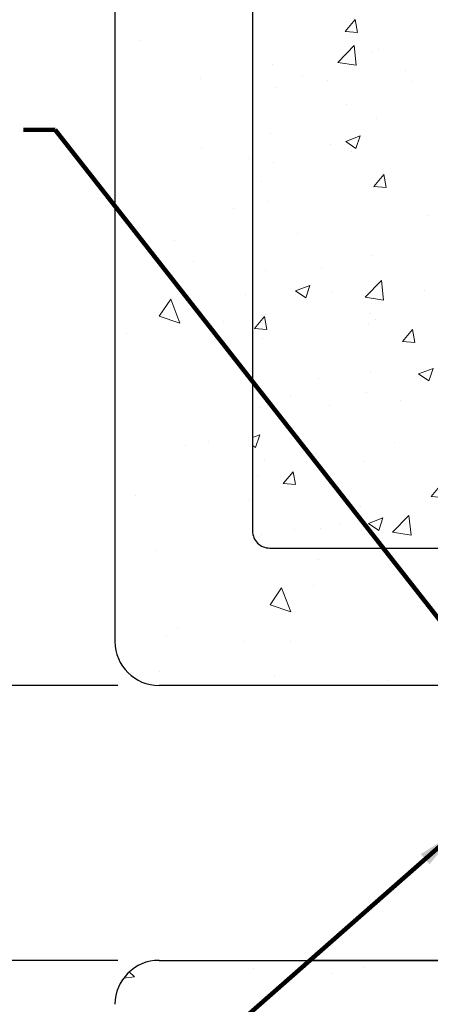
# Model space of a CAD drawing. Extents: x -52 to 2303, y -6 to 3799.
# Drawn here: x -34 to -31, y 15 to 22 of the extents above; entities that cross this region are included whole.
import ezdxf

# ---------------------------------------------------------------- set-up
doc = ezdxf.new("R2010")
doc.units = 0
doc.header["$LTSCALE"] = 5
doc.header["$MEASUREMENT"] = 0
doc.linetypes.add('PHANTOMX2', pattern=[5, 2.5, -0.5, 0.5, -0.5, 0.5, -0.5])
doc.layers.get('DEFPOINTS').update_dxf_attribs({"linetype": 'CONTINUOUS'})
for name, color, linetype, lineweight in [('CONCRETE - H', 130, 'CONTINUOUS', 9), ('CONCRETE - L', 132, 'PHANTOMX2', 30), ('TEXT - 4', 241, 'CONTINUOUS', 25)]:
    doc.layers.add(name, color=color, linetype=linetype, lineweight=lineweight)
doc.layers.add('DIMS', color=2, linetype='CONTINUOUS')
doc.styles.add('ROMANS', font='romans', dxfattribs={"width": 0.9})
doc.dimstyles.get("Standard").update_dxf_attribs({"dimtxt": 0.18, "dimasz": 0.3, "dimexe": 0.18, "dimexo": 0.0625, "dimgap": 0.09, "dimtad": 0, "dimtih": 1, "dimtoh": 1, "dimdec": 4, "dimzin": 0, "dimdsep": 46, "dimtxsty": 'Standard', "dimcen": 0.09, "dimadec": 0, "dimazin": 0, "dimtfac": 1, "dimtdec": 4, "dimtofl": 0, "dimtmove": 0, "dimatfit": 3, "dimfxl": 1, "dimtolj": 1, "dimtzin": 0, "dimarcsym": 0})
doc.dimstyles.new('STANDARD$0', dxfattribs={"dimtxt": 0.18, "dimasz": 0.3, "dimexe": 0.18, "dimexo": 0.0625, "dimgap": 0.09, "dimtad": 0, "dimtih": 1, "dimtoh": 1, "dimdec": 4, "dimzin": 0, "dimdsep": 46, "dimtxsty": 'Standard', "dimcen": 0.09, "dimadec": 0, "dimazin": 0, "dimtfac": 1, "dimtdec": 4, "dimtofl": 0, "dimtmove": 0, "dimatfit": 3, "dimfxl": 1, "dimtolj": 1, "dimtzin": 0, "dimarcsym": 0})

# ---------------------------------------------------------------- blocks, each defined once
blk = doc.blocks.new('*D15')
at = {"layer": 'DEFPOINTS', "color": 0, "transparency": 16777216}
for p in [(-33.3209612797109, 17.10149764125858), (-34.52325517249857, 15.10149764125859), (-33.3209612797109, 15.10149764125859)]:
    blk.add_point(p, dxfattribs=at)
at = {"layer": 'DIMS', "transparency": 16777216}
for p, q in [((-34.82325517249856, 17.63716182139324), (-34.52325517249857, 17.63716182139324)), ((-34.52325517249857, 17.63716182139324), (-34.52325517249857, 17.10149764125858)), ((-33.6209612797109, 17.10149764125858), (-34.82325517249856, 17.10149764125858)), ((-34.52325517249857, 16.80149764125858), (-34.52325517249857, 15.40149764125859)), ((-33.6209612797109, 15.10149764125859), (-34.82325517249857, 15.10149764125859))]:
    blk.add_line(p, q, dxfattribs=at)
for points in [[(-34.57325517249856, 16.80149764125858), (-34.47325517249857, 16.80149764125858), (-34.52325517249857, 17.10149764125858)], [(-34.57325517249857, 15.40149764125859), (-34.47325517249858, 15.40149764125859), (-34.52325517249857, 15.10149764125859)]]:
    blk.add_solid(points, dxfattribs=at)
at = {"layer": 'DIMS', "transparency": 16777216, "insert": (-36.24182660107, 17.63716182139324), "char_height": 0.3, "attachment_point": 5, "rotation": 0.0009999999999999998, "style": 'ROMANS'}
blk.add_mtext('\\A1;2 IN\\P [50.8mm]', dxfattribs=at)

msp = doc.modelspace()

# ---------------------------------------------------------------- hatches: boundary and pattern name
at = {"layer": 'CONCRETE - H'}
h = msp.add_hatch(dxfattribs=at)
h.set_pattern_fill('AR-CONC', color=256, scale=0.25, angle=-90.00000000000001)
h.set_pattern_definition([(320, (-534.5118711078557, 12.55288479016152), (-0.1568803374564881, -1.793150456501884), [0.1875, -2.0625]), (265, (-534.5118711078557, 12.55288479016152), (1.88048033425003, 0.3468783340324997), [0.15, -1.65]), (10.45144445999999, (-534.5249444678556, 12.4034555876615), (1.723599977421573, -1.44627211681778), [0.15935048, -1.75285528]), (316.1842, (-534.0118711078557, 12.55288479016152), (-0.4137982019826918, -2.668103326678931), [0.28125, -3.09375]), (6.635635489999989, (-534.0463543753556, 12.33054292766152), (2.435296501936376, -2.336654864185571), [0.239025855, -2.6292844]), (261.18416399, (-534.0118711078557, 12.55288479016152), (2.435296500674975, -2.336654862636933), [0.225, -2.4750000025]), (291, (-534.1368711078557, 12.30288479016152), (-1.006547226663347, -1.492267630296154), [0.1875, -2.0625]), (236, (-534.1368711078557, 12.30288479016152), (1.812875112617133, -0.6082883298039546), [0.15, -1.65]), (341.4514447399999, (-534.2207500428556, 12.17852915516152), (0.8063278820158842, -2.100555941824928), [0.159350475, -1.75285528]), (307.5, (-534.5118711078557, 12.55288479016152), (0.8322346345782787, -0.03039963829322681), [0, -1.63, 0, -1.675, 0, -1.65625]), (277.5, (-534.5118711078557, 12.55288479016152), (0.9860292797059005, -0.6576738436053716), [0, -0.955, 0, -1.5925, 0, -0.63125]), (237.5, (-534.5118711078557, 13.11038479016153), (-0.0563871793359496, -1.334556090431023), [0, -0.625, 0, -1.95, 0, -2.5875]), (227.5, (-534.5118711078557, 13.36038479016153), (0.2502624558307941, -1.457965423355966), [0, -0.8124999999999977, 0, -1.294999999999995, 0, -1.837499999999995])])
h.paths.add_polyline_path([(-26.0159612797105, 25.66281671559127), (-27.01596127970981, 25.66281671559127), (-27.01596127970981, 24.85149764125861, -0.4142135623731159), (-27.14096127970981, 24.72649764125858), (-32.51596127971015, 24.72649764125858, -0.4142135623730535), (-32.64096127971015, 24.85149764125858), (-32.64096127971027, 25.66281671559127), (-33.64096127971141, 25.66281671559127), (-33.64096127971118, 17.42149764125875, 0.4142135623730892), (-33.32096127971124, 17.10149764125875), (-26.33596127971111, 17.10149764125853, 0.4142135623730874), (-26.01596127971118, 17.42149764125852)])
h.paths.add_polyline_path([(-32.64096127971038, 23.60149764125858, -0.4142135623731221), (-32.51596127971038, 23.72649764125858), (-27.14096127970993, 23.72649764125858, -0.4142135623730951), (-27.01596127970993, 23.60149764125858), (-27.01596127970993, 18.22649764125858, -0.4142135623730951), (-27.14096127970993, 18.10149764125858), (-32.51596127971004, 18.10149764125858, -0.4142135623730672), (-32.64096127971004, 18.22649764125858)], flags=16)
h = msp.add_hatch(dxfattribs=at)
h.set_pattern_fill('AR-CONC', color=256, scale=0.15)
h.set_pattern_definition([(49.99999999999999, (-0.21281033087255, 4.651897975133217), (1.07589027390113, -0.09412820247389266), [0.1125, -1.2375]), (355, (-0.21281033087255, 4.651897975133217), (-0.2081270004195, 1.128288200550018), [0.09, -0.9899999999999999]), (100.45144446, (-0.1231528093725487, 4.644053959133217), (0.8677632700906679, 1.034159986452944), [0.09561028799999989, -1.051713167999998]), (46.18420000000002, (-0.21281033087255, 4.951897975133217), (1.600861996007358, -0.2482789211896148), [0.1687499999999998, -1.856249999999998]), (96.63563549, (-0.07940521337255291, 4.931208014633217), (1.401992918511342, 1.461177901161826), [0.143415513, -1.57757064]), (351.1841639899999, (-0.21281033087255, 4.951897975133217), (1.40199291758216, 1.461177900404985), [0.135, -1.4850000015]), (21, (-0.06281033087255139, 4.876897975133216), (0.8953605781776924, -0.6039283359980082), [0.1125, -1.2375]), (326.0000000000001, (-0.06281033087255139, 4.876897975133216), (0.3649729978823726, 1.087725067570279), [0.09, -0.9899999999999999]), (71.45144474, (0.01180305012744753, 4.826570614133217), (1.260333565094957, 0.4837967292095307), [0.095610285, -1.051713168]), (37.50000000000001, (-0.21281033087255, 4.651897975133217), (0.018239782975936, 0.4993407807469672), [0, -0.9779999999999999, 0, -1.005, 0, -0.9937499999999999]), (7.499999999999999, (-0.21281033087255, 4.651897975133217), (0.3946043061632229, 0.5916175678235404), [0, -0.573, 0, -0.9555, 0, -0.37875]), (327.5, (-0.5473103308725484, 4.651897975133217), (0.8007336542586135, -0.03383230760156963), [0, -0.375, 0, -1.17, 0, -1.5525]), (317.5, (-0.697310330872547, 4.651897975133217), (0.8747792540135794, 0.1501574734984766), [0, -0.4875, 0, -0.7769999999999999, 0, -1.1025])])
edge = h.paths.add_edge_path()
edge.add_arc((-27.14096127970993, 23.60149764125858), 0.125, 0, 90)
edge.add_line((-27.14096127970993, 23.72649764125858), (-32.51596127971038, 23.72649764125858))
edge.add_arc((-32.51596127971038, 23.60149764125858), 0.125, 90, 180.0000000000065)
edge.add_line((-32.64096127971038, 23.60149764125857), (-32.64096127971004, 18.22649764125858))
edge.add_arc((-32.51596127971004, 18.22649764125858), 0.125, 180, 270)
edge.add_line((-32.51596127971004, 18.10149764125858), (-27.14096127970993, 18.10149764125858))
edge.add_arc((-27.14096127970992, 18.22649764125858), 0.1249999999999964, 269.9999999999984, 360.0000000000016)
edge.add_line((-27.01596127970993, 18.22649764125858), (-27.01596127970993, 23.60149764125858))
h.paths.add_polyline_path([(-30.0003004647047, 20.6371641536861), (-27.23491304573747, 20.63719928965728), (-27.23492936041044, 21.93851433524689), (-30.00031677937767, 21.93847919927571)], flags=16)
h = msp.add_hatch(dxfattribs=at)
h.set_pattern_fill('AR-CONC', color=256, scale=0.25, angle=-90.00000000000001)
h.set_pattern_definition([(320, (-534.2604212275191, 19.8797177346984), (-0.1568803374564881, -1.793150456501884), [0.1875, -2.0625]), (265, (-534.2604212275191, 19.8797177346984), (1.88048033425003, 0.3468783340324997), [0.15, -1.65]), (10.45144445999999, (-534.2734945875192, 19.73028853219841), (1.723599977421573, -1.44627211681778), [0.15935048, -1.75285528]), (316.1842, (-533.7604212275191, 19.8797177346984), (-0.4137982019826918, -2.668103326678931), [0.28125, -3.09375]), (6.635635489999989, (-533.7949044950192, 19.65737587219839), (2.435296501936376, -2.336654864185571), [0.239025855, -2.6292844]), (261.18416399, (-533.7604212275191, 19.8797177346984), (2.435296500674975, -2.336654862636933), [0.225, -2.4750000025]), (291, (-533.8854212275191, 19.6297177346984), (-1.006547226663347, -1.492267630296154), [0.1875, -2.0625]), (236, (-533.8854212275191, 19.6297177346984), (1.812875112617133, -0.6082883298039546), [0.15, -1.65]), (341.4514447399999, (-533.9693001625192, 19.5053620996984), (0.8063278820158842, -2.100555941824928), [0.159350475, -1.75285528]), (307.5, (-534.2604212275191, 19.8797177346984), (0.8322346345782787, -0.03039963829322681), [0, -1.63, 0, -1.675, 0, -1.65625]), (277.5, (-534.2604212275191, 19.8797177346984), (0.9860292797059005, -0.6576738436053716), [0, -0.955, 0, -1.5925, 0, -0.63125]), (237.5, (-534.2604212275191, 20.4372177346984), (-0.0563871793359496, -1.334556090431023), [0, -0.625, 0, -1.95, 0, -2.5875]), (227.5, (-534.2604212275191, 20.6872177346984), (0.2502624558307941, -1.457965423355966), [0, -0.8124999999999987, 0, -1.294999999999997, 0, -1.837499999999997])])
h.paths.add_polyline_path([(-19.39096127971106, 14.78149764125862, 0.4142135623731039), (-19.71096127971111, 15.10149764125867), (-33.3209612797109, 15.10149764125858, 0.4142135623730917), (-33.64096127971095, 14.78149764125859), (-33.64096127971118, 7.796497641258462, 0.4142135623730958), (-33.32096127971113, 7.476497641258469), (-19.71096127971123, 7.476497641257872, 0.4142135623731035), (-19.39096127971118, 7.796497641257893)])
h.paths.add_polyline_path([(-26.01596127971106, 13.97649764125773, -0.4142135623730672), (-25.89096127971106, 14.10149764125773), (-20.51596127971106, 14.10149764125807, -0.4142135623731221), (-20.39096127971106, 13.97649764125807), (-20.39096127971106, 8.601497641257616, -0.4142135623730951), (-20.51596127971106, 8.476497641257616), (-25.89096127971106, 8.476497641257616, -0.4142135623730951), (-26.01596127971106, 8.601497641257616)], flags=16)
h.paths.add_polyline_path([(-27.01596127971106, 8.601497641257275, -0.4142135623730951), (-27.14096127971106, 8.476497641257275), (-32.51596127971106, 8.476497641257275, -0.4142135623730951), (-32.64096127971106, 8.601497641257275), (-32.64096127971106, 13.97649764125739, -0.4142135623730679), (-32.51596127971106, 14.10149764125739), (-27.14096127971106, 14.10149764125773, -0.4142135623731229), (-27.01596127971106, 13.97649764125773)], flags=16)

# ---------------------------------------------------------------- linework, layer by layer
at = {"layer": 'CONCRETE - L'}
for p, q in [((-33.64096127971141, 25.66281671559127), (-33.64096127971118, 17.42149764125875)), ((-32.6409612797105, 23.60149764125858), (-32.64096127971004, 18.22649764125858)), ((-32.5159612797097, 18.10149764125858), (-27.14096127970993, 18.10149764125858)), ((-26.33596127971077, 17.10149764125858), (-33.3209612797109, 17.10149764125858)), ((-26.33596127971077, 17.1014976412595), (-33.3209612797109, 17.1014976412595)), ((-19.71096127971111, 15.10149764125867), (-33.3209612797109, 15.10149764125853)), ((-33.3209612797109, 15.10149764125916), (-26.33596127971077, 15.10149764125916))]:
    msp.add_line(p, q, dxfattribs=at)
for centre, radius, start, end in [((-32.51596127971004, 18.22649764125858), 0.125, 180, 270), ((-33.32096127971124, 17.42149764125875), 0.32, 180, 270), ((-33.3209612797109, 14.78149764125859), 0.32, 90, 180)]:
    msp.add_arc(centre, radius, start, end, dxfattribs=at)

# ---------------------------------------------------------------- dimensions: what is measured, and where the dimension line sits
at = {"layer": 'DIMS'}
dim = msp.add_linear_dim(base=(-34.52325517249857, 15.10149764125859), p1=(-33.3209612797109, 17.10149764125858), p2=(-33.3209612797109, 15.10149764125859), angle=90.00000000067622, text='<>\\P[]', dimstyle='STANDARD$0', override={"dimtxt": 0.3, "dimexe": 0.3, "dimexo": 0.3, "dimgap": 0.3, "dimtih": 0, "dimtoh": 0, "dimdec": 3, "dimlunit": 5, "dimpost": ' IN', "dimtxsty": 'ROMANS', "dimdle": 0.05, "dimclrd": 256, "dimclre": 256, "dimclrt": 256, "dimtfac": 0.45, "dimtdec": 2, "dimtmove": 1, "dimfrac": 2, "dimlwd": 65535, "dimlwe": 65535}, dxfattribs=at)
dim.commit()
dim.dimension.update_dxf_attribs({"geometry": '*D15', "text_midpoint": (-34.94274894645318, 17.63716182139324), "dimtype": 160, "text_rotation": 0.001})

# ---------------------------------------------------------------- leaders
at = {"layer": 'TEXT - 4'}
for points in [[(-30.6596563017012, 16.78189317789437), (-34.07567010777448, 21.14577176500069), (-34.30551456357791, 21.14577176500069)], [(-31.16145594574641, 16.03542958080131), (-35.25301153985348, 12.44108292813629), (-35.48285599565691, 12.44108292813629)], [(-29.19554176450953, 15.71432654427662), (-35.03550926604618, 10.23748144190589), (-35.26535372184961, 10.23748144190589)]]:
    msp.add_leader(points, dimstyle='Standard', override={"dimscale": 1, "dimtxt": 4, "dimasz": 0.3, "dimexe": 2, "dimexo": 2, "dimgap": 0.09, "dimtad": 0, "dimtih": 0, "dimtoh": 0, "dimdec": 2, "dimtxsty": 'ROMANS', "dimdle": 0.05, "dimclrd": 256, "dimclre": 256, "dimclrt": 256, "dimtfac": 0.45, "dimtdec": 2, "dimlwd": 65535, "dimlwe": 65535}, dxfattribs=at)

doc.saveas('drawing.dxf')
